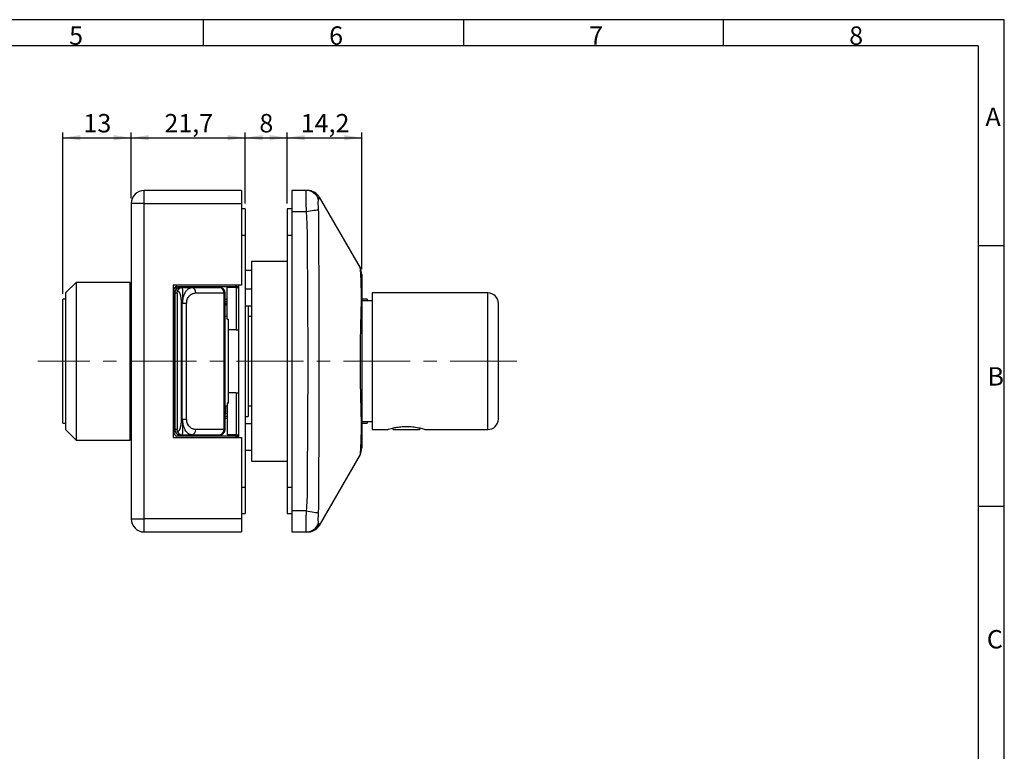
# Model space of a CAD drawing. Units: millimetres. Extents: x 7 to 412, y 7 to 291.
# Drawn here: x 225 to 412, y 151 to 291 of the extents above; entities that cross this region are included whole.
import ezdxf

# ---------------------------------------------------------------- set-up
doc = ezdxf.new("R2010")
doc.units = ezdxf.units.MM
doc.linetypes.add('CENTERX2', pattern=[20.32, 12.7, -2.54, 2.54, -2.54])
doc.layers.add('FORMAT', color=7, linetype='Continuous')
doc.styles.add('SLDTEXTSTYLE0', font='TXT', dxfattribs={"width": 0.7})
doc.styles.add('SLDTEXTSTYLE2', font='TXT', dxfattribs={"width": 0.75})
doc.dimstyles.new('SLDDIMSTYLE0', dxfattribs={"dimtxt": 3.5, "dimasz": 3.302, "dimexe": 0, "dimexo": 0.0625, "dimgap": 0.875, "dimtad": 1, "dimrnd": 1e-09, "dimzin": 12, "dimdsep": 46, "dimtxsty": 'SLDTEXTSTYLE2', "dimsah": 1, "dimcen": 0.09, "dimadec": 0, "dimazin": 3, "dimtfac": 1, "dimtofl": 0, "dimtmove": 0, "dimatfit": 3, "dimfxl": 0, "dimfrac": 2, "dimtolj": 1, "dimtzin": 12, "dimarcsym": 0})

# ---------------------------------------------------------------- blocks, each defined once
blk = doc.blocks.new('_D_6')
at = {"layer": 'FORMAT', "color": 7}
for p, q in [((232.74, 238.37), (232.74, 269.1)), ((232.74, 268.1), (245.74, 268.1)), ((245.74, 256.57), (245.74, 269.1))]:
    blk.add_line(p, q, dxfattribs=at)
for points in [[(232.74, 268.1), (236.04, 267.6), (236.04, 268.61)], [(245.74, 268.1), (242.43, 268.61), (242.43, 267.6)]]:
    blk.add_solid(points, dxfattribs=at)
at = {"layer": 'FORMAT', "color": 7, "insert": (236.65, 272.62), "char_height": 3.5, "attachment_point": 1, "style": 'SLDTEXTSTYLE2'}
blk.add_mtext('13', dxfattribs=at)
blk = doc.blocks.new('_D_7')
at = {"layer": 'FORMAT', "color": 7}
for p, q in [((245.74, 256.57), (245.74, 269.1)), ((245.74, 268.1), (267.44, 268.1)), ((267.44, 255.57), (267.44, 269.1))]:
    blk.add_line(p, q, dxfattribs=at)
for points in [[(245.74, 268.1), (249.04, 267.6), (249.04, 268.61)], [(267.44, 268.1), (264.13, 268.61), (264.13, 267.6)]]:
    blk.add_solid(points, dxfattribs=at)
at = {"layer": 'FORMAT', "color": 7, "insert": (252.06, 272.62), "char_height": 3.5, "attachment_point": 1, "style": 'SLDTEXTSTYLE2'}
blk.add_mtext('21,7', dxfattribs=at)
blk = doc.blocks.new('_D_8')
at = {"layer": 'FORMAT', "color": 7}
for p, q in [((267.44, 255.57), (267.44, 269.1)), ((267.44, 268.1), (275.44, 268.1)), ((275.44, 255.57), (275.44, 269.1))]:
    blk.add_line(p, q, dxfattribs=at)
for points in [[(267.44, 268.1), (270.74, 267.6), (270.74, 268.61)], [(275.44, 268.1), (272.13, 268.61), (272.13, 267.6)]]:
    blk.add_solid(points, dxfattribs=at)
at = {"layer": 'FORMAT', "color": 7, "insert": (270.14, 272.62), "char_height": 3.5, "attachment_point": 1, "style": 'SLDTEXTSTYLE2'}
blk.add_mtext('8', dxfattribs=at)
blk = doc.blocks.new('_D_9')
at = {"layer": 'FORMAT', "color": 7}
for p, q in [((275.44, 255.57), (275.44, 269.1)), ((275.44, 268.1), (289.64, 268.1)), ((289.64, 243.08), (289.64, 269.1))]:
    blk.add_line(p, q, dxfattribs=at)
for points in [[(275.44, 268.1), (278.74, 267.6), (278.74, 268.61)], [(289.64, 268.1), (286.33, 268.61), (286.33, 267.6)]]:
    blk.add_solid(points, dxfattribs=at)
at = {"layer": 'FORMAT', "color": 7, "insert": (278.01, 272.62), "char_height": 3.5, "attachment_point": 1, "style": 'SLDTEXTSTYLE2'}
blk.add_mtext('14,2', dxfattribs=at)

msp = doc.modelspace()

# ---------------------------------------------------------------- linework, layer by layer
at = {"color": 7, "linetype": 'Continuous', "lineweight": 25}
for p, q in [((248.235, 255.571), (248.235, 258.071)), ((266.735, 258.071), (248.235, 258.071)), ((266.735, 258.071), (266.735, 255.571)), ((276.335, 258.071), (276.335, 254.071)), ((279.057, 258.071), (276.335, 258.071)), ((281.511, 256.821), (289.3, 243.33)), ((245.735, 255.571), (245.735, 195.571)), ((248.235, 255.571), (245.735, 255.571)), ((248.235, 195.571), (248.235, 255.571)), ((248.235, 255.571), (266.735, 255.571)), ((266.735, 255.571), (266.735, 240.071)), ((267.435, 254.571), (266.735, 254.571)), ((267.435, 254.571), (267.435, 249.571)), ((275.435, 254.571), (275.435, 249.571)), ((276.335, 254.571), (275.435, 254.571)), ((276.335, 254.071), (276.335, 197.071)), ((276.335, 254.071), (279.058, 254.071)), ((267.435, 249.571), (267.435, 201.571)), ((275.435, 249.571), (275.435, 201.571)), ((275.435, 244.571), (268.635, 244.571)), ((268.635, 244.571), (268.635, 225.571)), ((268.635, 242.821), (267.435, 242.821)), ((235.235, 240.571), (233.235, 238.571)), ((245.535, 240.571), (235.235, 240.571)), ((235.235, 240.571), (235.235, 210.571)), ((245.535, 210.571), (245.535, 240.571)), ((266.735, 240.071), (253.735, 240.071)), ((253.735, 240.071), (253.735, 211.071)), ((266.235, 239.821), (266.235, 240.071)), ((233.235, 238.571), (233.235, 212.571)), ((245.735, 239.071), (245.535, 239.071)), ((253.935, 233.821), (253.935, 239.321)), ((254.035, 238.571), (254.036, 238.571)), ((254.035, 238.571), (254.035, 212.571)), ((254.036, 212.571), (254.036, 238.571)), ((254.036, 238.571), (254.437, 238.571)), ((254.435, 239.821), (265.735, 239.821)), ((254.437, 238.571), (254.459, 238.519)), ((254.459, 238.519), (254.459, 212.622)), ((255.035, 239.571), (255.435, 239.571)), ((255.435, 239.571), (257.274, 239.571)), ((257.41, 239.554), (256.932, 239.512)), ((257.274, 239.571), (262.635, 239.571)), ((258.028, 238.571), (263.39, 238.571)), ((263.39, 238.571), (263.39, 212.571)), ((263.39, 238.571), (263.635, 238.571)), ((263.635, 212.571), (263.635, 238.571)), ((265.735, 239.571), (264.035, 239.571)), ((264.035, 233.571), (264.035, 239.571)), ((264.235, 239.821), (264.235, 239.571)), ((265.735, 239.821), (266.235, 239.821)), ((265.735, 239.571), (265.735, 231.571)), ((265.735, 239.571), (266.235, 239.571)), ((266.235, 239.571), (266.235, 239.821)), ((266.235, 231.571), (266.235, 239.571)), ((267.435, 239.321), (268.635, 239.321)), ((313.635, 238.571), (291.635, 238.571)), ((291.635, 238.571), (291.635, 212.571)), ((233.235, 237.371), (232.735, 237.371)), ((232.735, 213.771), (232.735, 237.371)), ((255.223, 237.328), (255.223, 213.813)), ((255.383, 236.571), (255.383, 214.571)), ((255.535, 236.571), (255.383, 236.571)), ((256.29, 236.571), (255.535, 236.571)), ((256.29, 214.571), (256.29, 236.571)), ((264.035, 236.871), (263.635, 236.871)), ((290.635, 237.371), (289.635, 237.371)), ((291.635, 237.071), (289.635, 237.071)), ((290.635, 237.371), (290.635, 237.071)), ((268.035, 236.071), (267.435, 236.071)), ((268.635, 236.071), (268.035, 236.071)), ((268.035, 236.071), (268.035, 215.071)), ((268.632, 235.471), (268.635, 235.471)), ((253.735, 233.821), (253.935, 233.821)), ((254.035, 234.071), (253.935, 234.071)), ((264.035, 234.071), (263.635, 234.071)), ((264.035, 233.571), (264.235, 233.571)), ((264.235, 231.571), (264.235, 233.571)), ((268.635, 234.071), (268.035, 234.071)), ((265.735, 231.571), (264.235, 231.571)), ((264.235, 219.571), (264.235, 231.571)), ((265.735, 231.571), (266.235, 231.571)), ((266.235, 219.571), (266.235, 231.571)), ((268.635, 225.571), (268.635, 206.571)), ((265.735, 219.571), (264.235, 219.571)), ((264.235, 217.571), (264.235, 219.571)), ((265.735, 219.571), (265.735, 211.571)), ((265.735, 219.571), (266.235, 219.571)), ((266.235, 211.571), (266.235, 219.571)), ((264.235, 217.571), (264.035, 217.571)), ((264.035, 217.571), (264.035, 211.571)), ((253.935, 217.321), (253.735, 217.321)), ((253.935, 211.821), (253.935, 217.321)), ((253.935, 217.071), (254.035, 217.071)), ((263.635, 217.071), (264.035, 217.071)), ((263.635, 215.571), (263.735, 215.571)), ((268.035, 217.071), (268.635, 217.071)), ((268.635, 217.021), (268.035, 217.021)), ((232.735, 213.771), (233.235, 213.771)), ((254.035, 214.671), (253.935, 214.671)), ((255.383, 214.571), (255.535, 214.571)), ((255.535, 214.571), (256.29, 214.571)), ((264.035, 215.071), (263.635, 215.071)), ((264.035, 214.671), (263.635, 214.671)), ((267.435, 215.071), (268.035, 215.071)), ((289.635, 214.071), (291.635, 214.071)), ((289.635, 213.771), (290.635, 213.771)), ((290.635, 214.071), (290.635, 213.771)), ((233.235, 212.571), (235.235, 210.571)), ((245.535, 212.071), (245.735, 212.071)), ((254.035, 212.571), (254.036, 212.571)), ((254.437, 212.571), (254.036, 212.571)), ((254.459, 212.622), (254.437, 212.571)), ((263.39, 212.571), (258.028, 212.571)), ((263.635, 212.571), (263.39, 212.571)), ((268.635, 213.671), (267.435, 213.671)), ((291.635, 212.571), (294.541, 212.571)), ((295.393, 212.813), (295.635, 212.571)), ((295.635, 212.571), (300.635, 212.571)), ((300.635, 212.571), (300.881, 212.816)), ((301.68, 212.571), (313.635, 212.571)), ((235.235, 210.571), (245.535, 210.571)), ((253.735, 211.071), (266.735, 211.071)), ((265.735, 211.321), (254.435, 211.321)), ((255.035, 211.571), (255.435, 211.571)), ((255.435, 211.571), (257.274, 211.571)), ((256.932, 211.63), (257.41, 211.587)), ((257.274, 211.571), (262.635, 211.571)), ((258.985, 211.571), (258.985, 211.321)), ((265.735, 211.571), (264.035, 211.571)), ((264.235, 211.571), (264.235, 211.321)), ((265.735, 211.571), (266.235, 211.571)), ((265.735, 211.321), (266.235, 211.321)), ((266.235, 211.321), (266.235, 211.571)), ((266.235, 211.071), (266.235, 211.321)), ((266.735, 211.071), (266.735, 195.571)), ((267.435, 208.671), (268.635, 208.671)), ((268.635, 206.571), (275.435, 206.571)), ((289.3, 207.811), (281.511, 194.321)), ((267.435, 201.571), (267.435, 196.571)), ((275.435, 201.571), (275.435, 196.571)), ((276.335, 197.071), (276.335, 193.071)), ((279.058, 197.071), (276.335, 197.071)), ((245.735, 195.571), (248.235, 195.571)), ((266.735, 195.571), (248.235, 195.571)), ((248.235, 193.071), (248.235, 195.571)), ((266.735, 196.571), (267.435, 196.571)), ((266.735, 195.571), (266.735, 193.071)), ((275.435, 196.571), (276.335, 196.571)), ((248.235, 193.071), (266.735, 193.071)), ((276.335, 193.071), (279.057, 193.071))]:
    msp.add_line(p, q, dxfattribs=at)
at = {"color": 1, "linetype": 'Continuous', "lineweight": 25}
for p, q in [((266.735, 249.571), (267.435, 249.571)), ((275.435, 249.571), (276.335, 249.571)), ((265.735, 239.821), (265.735, 240.071)), ((254.235, 239.779), (254.235, 239.171)), ((313.635, 212.571), (313.635, 238.571)), ((254.035, 237.371), (253.935, 237.371)), ((263.635, 237.371), (264.035, 237.371)), ((263.735, 215.571), (263.735, 217.071)), ((265.735, 211.071), (265.735, 211.321)), ((267.435, 201.571), (266.735, 201.571)), ((276.335, 201.571), (275.435, 201.571))]:
    msp.add_line(p, q, dxfattribs=at)
at = {"color": 7, "linetype": 'Continuous', "lineweight": 25, "flags": 128}
for points in [[(279.979, 257.989), (279.673, 258.049), (279.346, 258.071)], [(279.058, 254.071), (279.45, 254.129), (279.831, 254.186), (280.193, 254.239), (280.527, 254.289), (280.823, 254.333), (281.075, 254.371), (281.276, 254.4), (281.421, 254.422)], [(254.035, 236.829), (253.957, 236.786), (253.935, 236.771)], [(254.035, 235.612), (253.957, 235.655), (253.935, 235.671)], [(253.935, 215.471), (253.957, 215.486), (254.035, 215.529)], [(254.035, 215.112), (253.957, 215.155), (253.935, 215.171)], [(254.035, 214.712), (253.957, 214.755), (253.935, 214.771)], [(279.058, 197.071), (279.45, 197.012), (279.831, 196.956), (280.193, 196.902), (280.527, 196.852), (280.823, 196.808), (281.075, 196.771), (281.276, 196.741), (281.421, 196.719)], [(281.511, 194.321), (281.33, 194.049), (281.262, 193.964)]]:
    msp.add_lwpolyline(points, dxfattribs=at)
at = {"color": 7, "linetype": 'Continuous', "lineweight": 25}
for centre, radius, start, end in [((248.235, 255.571), 2.5, 90, 180), ((279.049, 255.594), 2.477, 16.76785, 89.80772), ((287.135, 242.08), 2.5, 0, 30), ((254.435, 239.321), 0.5, 90, 180), ((255.035, 238.571), 1, 90, 180), ((255.036, 238.571), 0.999, 90.03564, 180.03554), ((255.436, 238.571), 0.999, 90.03564, 180.03554), ((257.131, 238.678), 0.904, 353.1617, 80.9227), ((262.493, 238.678), 0.904, 353.16165, 80.92273), ((262.635, 238.571), 1, 0, 90), ((313.635, 236.571), 2, 0, 90), ((263.635, 236.028), 0.5, 36.8699, 90), ((263.735, 215.071), 0.5, 53.1301, 90), ((313.635, 214.571), 2, 270, 0), ((254.435, 211.821), 0.5, 180, 270), ((255.035, 212.571), 1, 180, 270), ((255.036, 212.57), 0.999, 179.96446, 269.96436), ((255.436, 212.57), 0.999, 179.96446, 269.96436), ((257.131, 212.463), 0.904, 279.0773, 6.8383), ((262.493, 212.463), 0.904, 279.07727, 6.83835), ((262.635, 212.571), 1, 270, 0), ((287.135, 209.061), 2.5, 330, 0), ((248.235, 195.571), 2.5, 180, 270), ((279.049, 195.547), 2.477, 270.19228, 343.23215), ((279.346, 195.571), 2.5, 270, 295.23854)]:
    msp.add_arc(centre, radius, start, end, dxfattribs=at)
at = {"color": 1, "linetype": 'Continuous', "lineweight": 25}
msp.add_arc((263.651, 235.674), 0.58, 48.54994, 91.61249, dxfattribs=at)
at = {"color": 7, "linetype": 'Continuous', "lineweight": 25}
for points, knots in [([(279.057, 258.071), (279.044, 258.057), (279.019, 258.029), (278.994, 257.802), (278.978, 257.433), (278.974, 256.917), (278.979, 256.284), (278.995, 255.574), (279.02, 254.828), (279.046, 254.321), (279.058, 254.071)], [0, 0, 0, 0, 0.1199166, 0.2432749, 0.3700997, 0.5004123, 0.6306846, 0.7573585, 0.8804554, 1, 1, 1, 1]), ([(279.346, 258.071), (279.346, 258.071), (279.344, 258.071), (279.331, 258.071), (279.311, 258.071), (279.288, 258.071), (279.262, 258.071), (279.243, 258.071), (279.203, 258.071), (279.228, 258.071), (279.115, 258.071), (279.057, 258.071)], [0, 0, 0, 0, 0.13634864, 0.27553099, 0.41754707, 0.55484296, 0.64117637, 0.73447333, 0.83026095, 0.91311021, 1, 1, 1, 1]), ([(281.511, 256.816), (281.319, 257.085), (280.934, 257.625), (280.298, 257.868), (279.979, 257.989)], [0, 0, 0, 0, 0.4988162, 1, 1, 1, 1]), ([(281.421, 254.422), (281.4, 254.657), (281.354, 255.168), (281.349, 255.741), (281.361, 256.16), (281.399, 256.256), (281.42, 256.308)], [0, 0, 0, 0, 0.2511868, 0.5474748, 0.7538805, 1, 1, 1, 1]), ([(279.058, 254.071), (279.117, 253.043), (279.226, 251.109), (279.218, 248.105), (279.255, 245.135), (279.276, 242.084), (279.299, 239.036), (279.32, 235.399), (279.338, 231.267), (279.348, 226.764), (279.345, 222.318), (279.33, 217.719), (279.305, 212.979), (279.277, 209.026), (279.251, 205.92), (279.235, 203.64), (279.199, 201.393), (279.231, 199.212), (279.116, 197.787), (279.058, 197.071)], [0, 0, 0, 0, 0.0541536, 0.1018976, 0.1580292, 0.2104834, 0.2624487, 0.3184205, 0.4018991, 0.4799063, 0.5553573, 0.6358875, 0.7218975, 0.8047953, 0.8439318, 0.8853228, 0.9247955, 0.9621917, 1, 1, 1, 1]), ([(281.421, 196.719), (281.439, 197.716), (281.472, 199.591), (281.479, 202.371), (281.486, 205.029), (281.493, 207.692), (281.498, 210.354), (281.508, 216.313), (281.515, 226.711), (281.507, 236.919), (281.492, 243.639), (281.487, 245.73), (281.482, 247.823), (281.475, 249.908), (281.47, 252.12), (281.438, 253.614), (281.421, 254.422)], [0, 0, 0, 0, 0.0521728, 0.0980815, 0.144216, 0.1903198, 0.2364263, 0.2825361, 0.4999712, 0.7766786, 0.8129023, 0.8491244, 0.8853555, 0.921612, 0.9575677, 1, 1, 1, 1]), ([(289.3, 243.33), (289.3, 243.33), (289.3, 243.33), (289.301, 243.324), (289.306, 243.278), (289.317, 243.153), (289.332, 242.972), (289.346, 242.771), (289.362, 242.53), (289.379, 242.248), (289.397, 241.924), (289.418, 241.526), (289.442, 241), (289.463, 240.447), (289.481, 239.878), (289.497, 239.304), (289.509, 238.624), (289.513, 237.908), (289.508, 237.21), (289.497, 236.511), (289.481, 235.731), (289.459, 234.816), (289.436, 233.926), (289.417, 233.226), (289.406, 232.769), (289.394, 232.279), (289.379, 231.624), (289.36, 230.776), (289.342, 229.869), (289.327, 229.016), (289.317, 228.287), (289.309, 227.602), (289.304, 226.912), (289.301, 226.219), (289.3, 225.473), (289.302, 224.591), (289.31, 223.493), (289.324, 222.443), (289.338, 221.575), (289.349, 220.965), (289.36, 220.411), (289.371, 219.863), (289.383, 219.323), (289.395, 218.803), (289.41, 218.222), (289.428, 217.502), (289.451, 216.646), (289.471, 215.811), (289.487, 215.127), (289.5, 214.455), (289.51, 213.798), (289.514, 212.956), (289.501, 211.977), (289.472, 210.928), (289.436, 209.989), (289.398, 209.209), (289.361, 208.59), (289.329, 208.142), (289.306, 207.864), (289.302, 207.829), (289.3, 207.811)], [0, 0, 0, 0, 0.00073765, 0.00698542, 0.02469498, 0.0471059, 0.06304272, 0.078502, 0.09409098, 0.10978307, 0.12484726, 0.14073017, 0.16053386, 0.18438197, 0.19642221, 0.2134296, 0.23486221, 0.25234496, 0.26906487, 0.28675613, 0.30220952, 0.32261203, 0.34719532, 0.3583066, 0.36542031, 0.37467005, 0.38739945, 0.40360232, 0.42330697, 0.43843843, 0.45087375, 0.46335525, 0.47585789, 0.48835765, 0.5008321, 0.51618351, 0.53601936, 0.56033257, 0.57361296, 0.58403607, 0.59445445, 0.6048674, 0.61527419, 0.62567421, 0.63521428, 0.64977504, 0.66931735, 0.68866225, 0.70394581, 0.71535713, 0.73522441, 0.75115877, 0.77849184, 0.81302275, 0.84338249, 0.87314515, 0.90643997, 0.93762723, 0.96881823, 1, 1, 1, 1]), ([(289.635, 242.08), (289.635, 242.055), (289.635, 242.006), (289.635, 241.604), (289.635, 241.014), (289.635, 240.287), (289.635, 239.483), (289.635, 238.538), (289.635, 237.452), (289.635, 236.233), (289.635, 234.903), (289.635, 233.474), (289.635, 231.812), (289.635, 229.897), (289.635, 227.75), (289.635, 225.571), (289.635, 223.39), (289.635, 221.241), (289.635, 219.325), (289.635, 217.663), (289.635, 216.238), (289.635, 214.914), (289.635, 213.703), (289.635, 212.623), (289.635, 211.682), (289.635, 210.875), (289.635, 210.139), (289.635, 209.539), (289.635, 209.135), (289.635, 209.086), (289.635, 209.061)], [0, 0, 0, 0, 0.0419319, 0.0838432, 0.1253744, 0.1567451, 0.1876751, 0.219123, 0.2502219, 0.2812753, 0.3127951, 0.3437049, 0.3751574, 0.4166354, 0.4584327, 0.5000695, 0.5416877, 0.583559, 0.625125, 0.6565425, 0.6874058, 0.7187229, 0.749478, 0.7802639, 0.811838, 0.842898, 0.8745241, 0.9161115, 0.95795, 1, 1, 1, 1]), ([(254.459, 238.519), (254.46, 238.553), (254.462, 238.604), (254.472, 238.664), (254.483, 238.709), (254.498, 238.752), (254.515, 238.787), (254.532, 238.815), (254.548, 238.836), (254.565, 238.853), (254.586, 238.869), (254.611, 238.882), (254.64, 238.889), (254.669, 238.888), (254.703, 238.88), (254.741, 238.86), (254.782, 238.828), (254.822, 238.784), (254.862, 238.729), (254.901, 238.665), (254.938, 238.592), (254.974, 238.51), (255.009, 238.415), (255.045, 238.306), (255.08, 238.182), (255.112, 238.05), (255.14, 237.912), (255.165, 237.772), (255.187, 237.629), (255.207, 237.48), (255.217, 237.378), (255.223, 237.327)], [0, 0, 0, 0, 0.0300868, 0.044906, 0.0601881, 0.0805521, 0.1014703, 0.1180859, 0.134945, 0.1519045, 0.169059, 0.1966325, 0.2246119, 0.2527609, 0.2812516, 0.3213615, 0.3620674, 0.4030442, 0.4445666, 0.4858619, 0.527597, 0.5695407, 0.6119108, 0.6607884, 0.7099448, 0.7599102, 0.8101325, 0.8571124, 0.9042872, 0.952046, 1, 1, 1, 1]), ([(255.435, 239.571), (255.443, 239.553), (255.458, 239.521), (255.483, 239.242), (255.504, 238.804), (255.519, 238.233), (255.531, 237.536), (255.534, 236.953), (255.535, 236.571)], [0, 0, 0, 0, 0.1551355, 0.2903615, 0.5002529, 0.630609, 0.7575357, 1, 1, 1, 1]), ([(255.535, 236.571), (255.541, 236.758), (255.553, 237.138), (255.651, 237.697), (255.783, 238.135), (255.921, 238.464), (256.038, 238.689), (256.167, 238.89), (256.306, 239.069), (256.462, 239.23), (256.658, 239.386), (256.93, 239.534), (257.147, 239.557), (257.274, 239.571)], [0, 0, 0, 0, 0.1106331, 0.2238796, 0.3456748, 0.4100562, 0.4768632, 0.5373418, 0.6020816, 0.6711302, 0.7445267, 0.8507231, 1, 1, 1, 1]), ([(256.29, 236.571), (256.296, 236.697), (256.308, 236.953), (256.409, 237.329), (256.57, 237.687), (256.881, 238.116), (257.376, 238.491), (257.812, 238.544), (258.028, 238.571)], [0, 0, 0, 0, 0.10321687, 0.20916175, 0.3291553, 0.45643382, 0.73056822, 1, 1, 1, 1]), ([(255.223, 237.328), (255.235, 237.237), (255.267, 236.985), (255.338, 236.733), (255.383, 236.571)], [0, 0, 0, 0, 0.3594561, 1, 1, 1, 1]), ([(315.635, 214.608), (315.635, 214.601), (315.635, 214.581), (315.635, 214.858), (315.635, 215.405), (315.635, 216.249), (315.635, 217.375), (315.635, 218.758), (315.635, 220.34), (315.635, 222.05), (315.635, 223.809), (315.635, 225.571), (315.635, 227.332), (315.635, 229.091), (315.635, 230.801), (315.635, 232.383), (315.635, 233.766), (315.635, 234.892), (315.635, 235.736), (315.635, 236.284), (315.635, 236.56), (315.635, 236.54), (315.635, 236.533)], [0, 0, 0, 0, 0.0269977, 0.0772785, 0.1275593, 0.1799715, 0.2339077, 0.2886392, 0.3433709, 0.397307, 0.4497192, 0.5, 0.5502808, 0.602693, 0.6566291, 0.7113608, 0.7660923, 0.8200285, 0.8724407, 0.9227215, 0.9730023, 1, 1, 1, 1]), ([(255.223, 213.814), (255.219, 213.781), (255.213, 213.714), (255.201, 213.616), (255.188, 213.519), (255.174, 213.423), (255.156, 213.313), (255.133, 213.19), (255.104, 213.059), (255.075, 212.941), (255.042, 212.826), (255.009, 212.726), (254.975, 212.636), (254.944, 212.563), (254.913, 212.499), (254.882, 212.444), (254.848, 212.391), (254.802, 212.333), (254.75, 212.286), (254.702, 212.261), (254.668, 212.253), (254.641, 212.253), (254.608, 212.259), (254.575, 212.278), (254.545, 212.308), (254.522, 212.34), (254.502, 212.378), (254.485, 212.426), (254.472, 212.478), (254.461, 212.544), (254.46, 212.598), (254.459, 212.622)], [0, 0, 0, 0, 0.0310063, 0.0622324, 0.0935131, 0.1250752, 0.1566936, 0.2044987, 0.2528001, 0.2985267, 0.3396014, 0.3914124, 0.427993, 0.4651865, 0.5025254, 0.5346254, 0.5668262, 0.6101848, 0.6760345, 0.7210988, 0.7514265, 0.7743788, 0.7974214, 0.8471527, 0.8700587, 0.8867497, 0.9189858, 0.9353999, 0.9521791, 0.9789301, 1, 1, 1, 1]), ([(255.383, 214.571), (255.338, 214.409), (255.267, 214.156), (255.235, 213.904), (255.223, 213.813)], [0, 0, 0, 0, 0.6405439, 1, 1, 1, 1]), ([(255.535, 214.571), (255.534, 214.188), (255.531, 213.606), (255.519, 212.909), (255.504, 212.337), (255.483, 211.899), (255.458, 211.62), (255.443, 211.588), (255.435, 211.571)], [0, 0, 0, 0, 0.242461, 0.3693874, 0.4997473, 0.7096346, 0.8448612, 1, 1, 1, 1]), ([(258.028, 212.571), (257.812, 212.597), (257.376, 212.65), (256.881, 213.025), (256.57, 213.454), (256.409, 213.811), (256.308, 214.188), (256.296, 214.444), (256.29, 214.571)], [0, 0, 0, 0, 0.2694309, 0.5435643, 0.6706997, 0.7908349, 0.896716, 1, 1, 1, 1]), ([(264.035, 214.777), (264.025, 214.768), (263.974, 214.719), (263.866, 214.681), (263.772, 214.673), (263.735, 214.671)], [0, 0, 0, 0, 0.1304621, 0.6560624, 1, 1, 1, 1]), ([(294.541, 212.571), (294.577, 212.583), (294.651, 212.607), (295.219, 212.778), (296.031, 212.972), (297.027, 213.123), (298.148, 213.19), (299.141, 213.13), (299.91, 213.023), (300.459, 212.919), (300.924, 212.806), (301.403, 212.69), (301.663, 212.581), (301.675, 212.587), (301.68, 212.589)], [0, 0, 0, 0, 0.1065728, 0.2130137, 0.3145212, 0.405793, 0.497179, 0.5995868, 0.6563558, 0.7152419, 0.7739123, 0.8341495, 0.928521, 1, 1, 1, 1]), ([(257.274, 211.571), (257.206, 211.574), (257.094, 211.578), (256.983, 211.615), (256.94, 211.63)], [0, 0, 0, 0, 0.6078974, 1, 1, 1, 1]), ([(279.058, 197.071), (279.045, 196.82), (279.019, 196.311), (278.994, 195.564), (278.979, 194.854), (278.974, 194.221), (278.979, 193.706), (278.994, 193.338), (279.019, 193.112), (279.044, 193.084), (279.057, 193.071)], [0, 0, 0, 0, 0.1198463, 0.2431813, 0.370029, 0.5004118, 0.6306112, 0.7572603, 0.8803821, 1, 1, 1, 1]), ([(281.42, 194.833), (281.399, 194.886), (281.357, 194.993), (281.35, 195.437), (281.357, 196.019), (281.4, 196.489), (281.421, 196.719)], [0, 0, 0, 0, 0.2487383, 0.496828, 0.753998, 1, 1, 1, 1]), ([(279.979, 193.152), (280.298, 193.273), (280.934, 193.516), (281.319, 194.056), (281.511, 194.325)], [0, 0, 0, 0, 0.5011838, 1, 1, 1, 1]), ([(281.511, 194.321), (281.51, 194.339), (281.508, 194.359), (281.493, 194.435), (281.487, 194.462), (281.482, 194.483), (281.474, 194.536), (281.468, 194.473), (281.437, 194.707), (281.42, 194.833)], [0, 0, 0, 0, 0.55349409, 0.62595763, 0.69841215, 0.7708778, 0.84338884, 0.91530119, 1, 1, 1, 1]), ([(279.057, 193.071), (279.115, 193.071), (279.226, 193.071), (279.207, 193.071), (279.247, 193.071), (279.267, 193.071), (279.289, 193.071), (279.315, 193.071), (279.34, 193.071), (279.344, 193.071), (279.346, 193.071)], [0, 0, 0, 0, 0.093289, 0.1804095, 0.2830039, 0.3803764, 0.469936, 0.5619298, 0.784457, 1, 1, 1, 1])]:
    msp.add_open_spline(points, degree=3, knots=knots, dxfattribs=at)
at = {"color": 1, "linetype": 'Continuous', "lineweight": 25}
for points, knots in [([(281.42, 256.308), (281.438, 256.435), (281.471, 256.674), (281.478, 256.621), (281.486, 256.681), (281.493, 256.707), (281.499, 256.738), (281.507, 256.786), (281.508, 256.796), (281.509, 256.805)], [0, 0, 0, 0, 0.11837, 0.2226619, 0.327462, 0.4322049, 0.5369636, 0.6417351, 1, 1, 1, 1]), ([(256.94, 211.63), (256.925, 211.634), (256.861, 211.651), (256.759, 211.703), (256.556, 211.825), (256.312, 212.048), (256.033, 212.439), (255.812, 212.909), (255.651, 213.444), (255.553, 214.003), (255.541, 214.383), (255.535, 214.571)], [0, 0, 0, 0, 0.02033196, 0.08776514, 0.14276618, 0.30667652, 0.45079847, 0.60172479, 0.74205819, 0.87253108, 1, 1, 1, 1])]:
    msp.add_open_spline(points, degree=3, knots=knots, dxfattribs=at)
at = {"layer": 'FORMAT'}
for p, q in [((411.96, 290.565), (7.05, 290.565)), ((259.5, 285.615), (259.5, 290.565)), ((309, 290.565), (309, 285.615)), ((358.5, 285.615), (358.5, 290.565)), ((411.96, 6.93), (411.96, 290.565)), ((407, 285.615), (12, 285.615)), ((407, 285.615), (406.994, 11.385)), ((411.96, 247.5), (406.999, 247.5)), ((406.998, 198), (411.96, 198))]:
    msp.add_line(p, q, dxfattribs=at)
at = {"layer": 'FORMAT', "color": 7, "linetype": 'CENTERX2', "lineweight": 18}
msp.add_line((319.151, 225.571), (227.969, 225.571), dxfattribs=at)

# ---------------------------------------------------------------- texts
at = {"layer": 'FORMAT', "char_height": 3.5, "attachment_point": 1, "style": 'SLDTEXTSTYLE0'}
for s, insert in [('5', (233.925, 289.289)), ('6', (283.425, 289.289)), ('7', (332.925, 289.289)), ('8', (382.425, 289.289)), ('A', (408.369, 273.839)), ('B', (408.758, 224.438)), ('C', (408.638, 174.412))]:
    msp.add_mtext(s, dxfattribs=dict(at, insert=insert))

# ---------------------------------------------------------------- dimensions: what is measured, and where the dimension line sits
at = {"layer": 'FORMAT', "color": 7}
for base, p1, p2, picture, middle in [((245.735, 268.104), (232.735, 237.371), (245.735, 255.571), '_D_6', (239.235, 268.104)), ((267.435, 268.104), (245.735, 255.571), (267.435, 254.571), '_D_7', (256.585, 268.104)), ((275.435, 268.104), (267.435, 254.571), (275.435, 254.571), '_D_8', (271.435, 268.104)), ((289.635, 268.104), (275.435, 254.571), (289.635, 242.08), '_D_9', (282.535, 268.104))]:
    dim = msp.add_linear_dim(base=base, p1=p1, p2=p2, dimstyle='SLDDIMSTYLE0', dxfattribs=at)
    dim.commit()
    dim.dimension.update_dxf_attribs({"geometry": picture, "text_midpoint": middle, "dimtype": 160})

doc.saveas('drawing.dxf')
